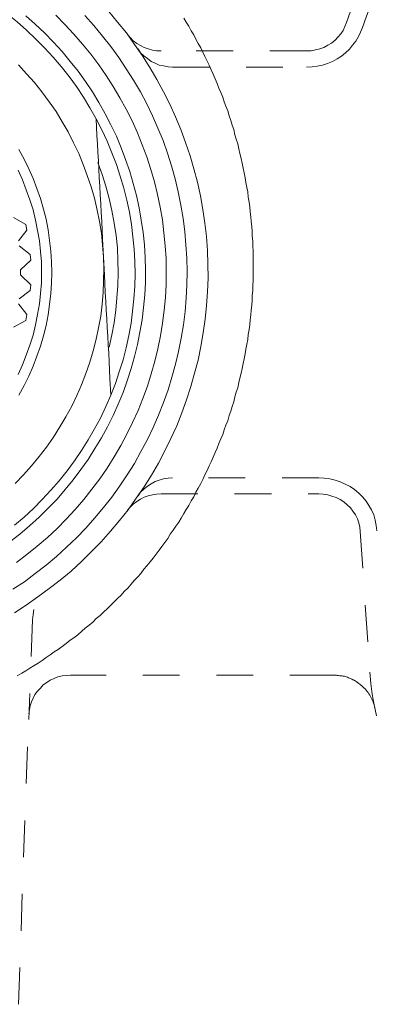
# Model space of a CAD drawing. Units: inches. Extents: x -27 to 421, y -258 to 65.
# Drawn here: x 101 to 118, y -133 to -85 of the extents above; entities that cross this region are included whole.
import ezdxf

# ---------------------------------------------------------------- set-up
doc = ezdxf.new("R2010")
doc.units = ezdxf.units.IN
doc.header["$MEASUREMENT"] = 0
for name, pattern in [('AI-Linetype-11', [0.705556, 0.352778, -0.352778]), ('AI-Linetype-12', [0.705556, 0.352778, -0.352778]), ('AI-Linetype-284', [0.705556, 0.352778, -0.352778]), ('AI-Linetype-285', [0.705556, 0.352778, -0.352778]), ('AI-Linetype-291', [0.705556, 0.352778, -0.352778]), ('AI-Linetype-374', [0.705556, 0.352778, -0.352778]), ('AI-Linetype-377', [0.705556, 0.352778, -0.352778]), ('AI-Linetype-4058', [0.705556, 0.352778, -0.352778]), ('AI-Linetype-4059', [0.705556, 0.352778, -0.352778]), ('AI-Linetype-4066', [0.705556, 0.352778, -0.352778]), ('AI-Linetype-4067', [0.705556, 0.352778, -0.352778]), ('AI-Linetype-4106', [0.705556, 0.352778, -0.352778]), ('AI-Linetype-4107', [0.705556, 0.352778, -0.352778]), ('AI-Linetype-4108', [0.705556, 0.352778, -0.352778]), ('AI-Linetype-4114', [0.705556, 0.352778, -0.352778]), ('AI-Linetype-4115', [0.705556, 0.352778, -0.352778]), ('AI-Linetype-4118', [0.705556, 0.352778, -0.352778]), ('AI-Linetype-4119', [0.705556, 0.352778, -0.352778]), ('AI-Linetype-4135', [0.705556, 0.352778, -0.352778]), ('AI-Linetype-4139', [0.705556, 0.352778, -0.352778]), ('AI-Linetype-4140', [0.705556, 0.352778, -0.352778]), ('AI-Linetype-4141', [0.705556, 0.352778, -0.352778]), ('AI-Linetype-4142', [0.705556, 0.352778, -0.352778]), ('AI-Linetype-4180', [0.705556, 0.352778, -0.352778]), ('AI-Linetype-4230', [0.705556, 0.352778, -0.352778]), ('AI-Linetype-4232', [0.705556, 0.352778, -0.352778]), ('AI-Linetype-4246', [0.705556, 0.352778, -0.352778]), ('AI-Linetype-470', [0.705556, 0.352778, -0.352778]), ('AI-Linetype-471', [0.705556, 0.352778, -0.352778]), ('AI-Linetype-473', [0.705556, 0.352778, -0.352778]), ('AI-Linetype-474', [0.705556, 0.352778, -0.352778]), ('AI-Linetype-475', [0.705556, 0.352778, -0.352778]), ('AI-Linetype-476', [0.705556, 0.352778, -0.352778]), ('AI-Linetype-477', [0.705556, 0.352778, -0.352778]), ('AI-Linetype-478', [0.705556, 0.352778, -0.352778]), ('AI-Linetype-479', [0.705556, 0.352778, -0.352778]), ('AI-Linetype-481', [0.705556, 0.352778, -0.352778]), ('AI-Linetype-482', [0.705556, 0.352778, -0.352778]), ('AI-Linetype-483', [0.705556, 0.352778, -0.352778]), ('AI-Linetype-577', [0.705556, 0.352778, -0.352778]), ('AI-Linetype-578', [0.705556, 0.352778, -0.352778]), ('AI-Linetype-584', [0.705556, 0.352778, -0.352778]), ('AI-Linetype-585', [0.705556, 0.352778, -0.352778]), ('AI-Linetype-586', [0.705556, 0.352778, -0.352778]), ('AI-Linetype-587', [0.705556, 0.352778, -0.352778]), ('AI-Linetype-588', [0.705556, 0.352778, -0.352778]), ('AI-Linetype-589', [0.705556, 0.352778, -0.352778]), ('AI-Linetype-601', [0.705556, 0.352778, -0.352778]), ('AI-Linetype-602', [0.705556, 0.352778, -0.352778]), ('AI-Linetype-603', [0.705556, 0.352778, -0.352778]), ('AI-Linetype-604', [0.705556, 0.352778, -0.352778])]:
    doc.linetypes.add(name, pattern=pattern)
doc.layers.add('图层 1', color=7, linetype='Continuous')

# ---------------------------------------------------------------- blocks, each defined once
blk = doc.blocks.new('block 6')
at = {"layer": '图层 1', "color": 7, "linetype": 'AI-Linetype-577', "lineweight": 5}
blk.add_lwpolyline([(35.0527, -34.0159), (34.9944, -34.1135), (34.9393, -34.2171), (34.8904, -34.3204), (34.8444, -34.4241), (34.8015, -34.5304), (34.7648, -34.6401)], dxfattribs=at)
at = {"layer": '图层 1', "color": 7, "linetype": 'AI-Linetype-578', "lineweight": 5}
blk.add_lwpolyline([(35.0863, -34.2791), (35.0372, -34.3767), (34.9944, -34.4801), (34.9545, -34.5807), (34.9178, -34.6871)], dxfattribs=at)
at = {"layer": '图层 1', "color": 7, "linetype": 'AI-Linetype-4066', "lineweight": 5}
blk.add_lwpolyline([(31.5807, -40.2975), (31.694, -40.2236), (31.8045, -40.1466), (31.9145, -40.0668), (32.0186, -39.9841), (32.1228, -39.8982), (32.2237, -39.8066), (32.3188, -39.712), (32.4104, -39.6174), (32.5024, -39.5168), (32.588, -39.4135), (32.6706, -39.3098), (32.747, -39.2002), (32.8239, -39.0908), (32.8941, -38.9784), (32.9615, -38.8631), (33.023, -38.7448), (33.0809, -38.6264), (33.136, -38.5053), (33.1851, -38.3811), (33.2311, -38.2568), (33.2709, -38.1297), (33.3075, -38.0025), (33.341, -37.8754), (33.3687, -37.7452), (33.3902, -37.615), (33.4085, -37.4849), (33.4209, -37.3521), (33.4299, -37.2217), (33.4361, -37.0887), (33.433, -36.9557), (33.4299, -36.8255), (33.4209, -36.6924), (33.4054, -36.5623), (33.3871, -36.4323), (33.3625, -36.302), (33.3349, -36.1718), (33.3013, -36.0445), (33.2647, -35.9176), (33.2218, -35.7903), (33.1759, -35.6661), (33.1239, -35.5448), (33.0686, -35.4235), (33.0106, -35.3054), (32.9462, -35.187), (32.8788, -35.0718), (32.8084, -34.9593), (32.7319, -34.8497), (32.6554, -34.7405), (32.5696, -34.637), (32.484, -34.5362)], dxfattribs=at)
at = {"layer": '图层 1', "color": 7, "linetype": 'AI-Linetype-4059', "lineweight": 5}
blk.add_lwpolyline([(31.5654, -40.0729), (31.6756, -40.0017), (31.7798, -39.922), (31.8839, -39.8422), (31.9848, -39.7592), (32.0797, -39.6706), (32.1746, -39.579), (32.2633, -39.4872), (32.3522, -39.3895), (32.4351, -39.2891), (32.5147, -39.1885), (32.5911, -39.0822), (32.6616, -38.9756), (32.7319, -38.8664), (32.7932, -38.7537), (32.8543, -38.6385), (32.9096, -38.5233), (32.9615, -38.4047), (33.0106, -38.2836), (33.0533, -38.1622), (33.0902, -38.0409), (33.1239, -37.9167), (33.1544, -37.7926), (33.1789, -37.6654), (33.2004, -37.5381), (33.2156, -37.4112), (33.228, -37.2837), (33.2338, -37.1566), (33.2371, -37.0265), (33.2338, -36.8994), (33.225, -36.7721), (33.2126, -36.6452), (33.1973, -36.5179), (33.1759, -36.3907), (33.1513, -36.2634), (33.1207, -36.1394), (33.0871, -36.0151), (33.0473, -35.894), (33.0046, -35.7727), (32.9553, -35.6544), (32.9033, -35.536), (32.8481, -35.4208), (32.7872, -35.3054), (32.7227, -35.1929), (32.6521, -35.0835), (32.5818, -34.977), (32.5054, -34.8706), (32.4258, -34.77), (32.3402, -34.6696), (32.2544, -34.5748)], dxfattribs=at)
at = {"layer": '图层 1', "color": 7, "linetype": 'AI-Linetype-4058', "lineweight": 5}
blk.add_lwpolyline([(31.5991, -39.8155), (31.7002, -39.7385), (31.7983, -39.6586), (31.8961, -39.5759), (31.9881, -39.4901), (32.0768, -39.4014), (32.1624, -39.3067), (32.2453, -39.2121), (32.3217, -39.1144), (32.3982, -39.014), (32.4687, -38.9105), (32.536, -38.8039), (32.6003, -38.6945), (32.6583, -38.5853), (32.7134, -38.4728), (32.7655, -38.3605), (32.8116, -38.2452), (32.8543, -38.1269), (32.891, -38.0086), (32.9248, -37.8873), (32.9553, -37.7688), (32.9797, -37.6448), (33.0013, -37.5233), (33.0168, -37.3991), (33.029, -37.2751), (33.0352, -37.1509), (33.0352, -37.0265), (33.0352, -36.9023), (33.0259, -36.7811), (33.0137, -36.6567), (32.9984, -36.5327), (32.9768, -36.4114), (32.9524, -36.29), (32.9219, -36.1689), (32.8881, -36.0478), (32.8481, -35.9294), (32.8054, -35.814), (32.7594, -35.6986), (32.7074, -35.5832), (32.6521, -35.4709), (32.5911, -35.3615), (32.5269, -35.2551), (32.4592, -35.1486), (32.3891, -35.0451), (32.3126, -34.9447), (32.2329, -34.8468), (32.1502, -34.7523), (32.0646, -34.6606), (31.9757, -34.5717)], dxfattribs=at)
at = {"layer": '图层 1', "color": 7, "linetype": 'AI-Linetype-4142', "lineweight": 5}
blk.add_lwpolyline([(32.3645, -35.5625), (32.3033, -35.4592), (32.2422, -35.3555), (32.1746, -35.2551), (32.1042, -35.1574), (32.0277, -35.0628), (31.9514, -34.9712), (31.8685, -34.8825), (31.7827, -34.7967), (31.6971, -34.7138), (31.6053, -34.6339), (31.5104, -34.5569)], dxfattribs=at)
at = {"layer": '图层 1', "color": 7, "linetype": 'AI-Linetype-4067', "lineweight": 5}
blk.add_lwpolyline([(31.5349, -39.6174), (31.6329, -39.5433), (31.7247, -39.4636), (31.8165, -39.3807), (31.9021, -39.2951), (31.9881, -39.2092), (32.0675, -39.1175), (32.1441, -39.023), (32.2177, -38.9253), (32.288, -38.8278), (32.3522, -38.7241), (32.4137, -38.6208), (32.4718, -38.5143), (32.5269, -38.4078), (32.5758, -38.2981), (32.6218, -38.186), (32.6616, -38.0735), (32.6983, -37.9581), (32.7319, -37.8428), (32.7594, -37.7274), (32.7839, -37.6093), (32.8054, -37.4909), (32.8177, -37.3728), (32.8301, -37.2515), (32.8361, -37.1332), (32.8361, -37.0119), (32.833, -36.8936), (32.827, -36.7721), (32.8146, -36.6539), (32.7961, -36.5356), (32.7748, -36.4174), (32.7503, -36.2991), (32.7196, -36.1837), (32.6861, -36.0683), (32.6461, -35.953), (32.6034, -35.8406), (32.5574, -35.7312), (32.5054, -35.6218), (32.4502, -35.5153), (32.3891, -35.4087), (32.3278, -35.3054), (32.2604, -35.2048), (32.19, -35.1073), (32.1135, -35.0127), (32.037, -34.918), (31.9543, -34.8292), (31.8685, -34.7405), (31.7798, -34.6577), (31.6878, -34.5778)], dxfattribs=at)
at = {"layer": '图层 1', "color": 7, "linetype": 'AI-Linetype-4141', "lineweight": 5}
blk.add_lwpolyline([(32.4351, -36.8875), (32.4258, -36.7752), (32.4137, -36.6598), (32.3953, -36.5475), (32.3738, -36.4381), (32.3462, -36.3256), (32.3155, -36.2164), (32.2788, -36.1067), (32.2391, -36.0004), (32.1962, -35.8967), (32.1472, -35.7934), (32.0952, -35.6898), (32.037, -35.5922), (31.9788, -35.4947), (31.9114, -35.3999), (31.8441, -35.3054), (31.7734, -35.2167), (31.6971, -35.1309), (31.6176, -35.0451)], dxfattribs=at)
at = {"layer": '图层 1', "color": 7, "linetype": 'AI-Linetype-12', "lineweight": 5}
for points in [[(31.939, -37.0355), (31.9361, -36.9349), (31.9299, -36.8314), (31.9176, -36.7309), (31.9021, -36.6272), (31.8839, -36.5268), (31.8594, -36.4292), (31.8287, -36.3284), (31.795, -36.2311), (31.7585, -36.1363), (31.7185, -36.0418), (31.6725, -35.9501), (31.6207, -35.8583)], [(31.6207, -38.2125), (31.6725, -38.1207), (31.7185, -38.0292), (31.7585, -37.9347), (31.795, -37.8399), (31.8287, -37.7423), (31.8594, -37.6448), (31.8839, -37.5442), (31.9021, -37.4436), (31.9176, -37.3431), (31.9299, -37.2394), (31.9361, -37.139), (31.939, -37.0355), (31.939, -37.0355)]]:
    blk.add_lwpolyline(points, dxfattribs=at)
at = {"layer": '图层 1', "color": 7, "linetype": 'AI-Linetype-11', "lineweight": 5}
for points in [[(31.838, -37.0355), (31.838, -36.9349), (31.8287, -36.8341), (31.8196, -36.7337), (31.8012, -36.6331), (31.7827, -36.5356), (31.7585, -36.4352), (31.7278, -36.3404), (31.694, -36.2429), (31.6575, -36.1482), (31.6146, -36.0566)], [(31.6146, -38.0144), (31.6575, -37.9226), (31.694, -37.8279), (31.7278, -37.7335), (31.7585, -37.6358), (31.7827, -37.5381), (31.8012, -37.4377), (31.8196, -37.3371), (31.8287, -37.2367), (31.838, -37.1361), (31.838, -37.0355), (31.838, -37.0355)]]:
    blk.add_lwpolyline(points, dxfattribs=at)
at = {"layer": '图层 1', "color": 7, "linetype": 'AI-Linetype-603', "lineweight": 5}
blk.add_lwpolyline([(34.3821, -34.9119), (34.425, -34.9119), (34.4679, -34.903), (34.5078, -34.8944), (34.5473, -34.8795), (34.5843, -34.8587), (34.6208, -34.838), (34.6544, -34.8113), (34.6821, -34.7817), (34.7095, -34.7493), (34.7311, -34.7169), (34.7495, -34.6785), (34.7648, -34.6401)], dxfattribs=at)
at = {"layer": '图层 1', "color": 7, "linetype": 'AI-Linetype-604', "lineweight": 5}
blk.add_lwpolyline([(34.3821, -35.0687), (34.4341, -35.0659), (34.4832, -35.0599), (34.535, -35.0482), (34.581, -35.0334), (34.63, -35.0127), (34.673, -34.9889), (34.7157, -34.9622), (34.7557, -34.9298), (34.7924, -34.8973), (34.8229, -34.8587), (34.8535, -34.8201), (34.878, -34.776), (34.8995, -34.7316), (34.9178, -34.6871)], dxfattribs=at)
at = {"layer": '图层 1', "color": 7, "linetype": 'AI-Linetype-4135', "lineweight": 5}
blk.add_lwpolyline([(32.6645, -34.7554), (32.689, -34.7848), (32.7196, -34.8146), (32.7532, -34.841), (32.7872, -34.8616), (32.8239, -34.8795), (32.8636, -34.8944), (32.9033, -34.9061), (32.9431, -34.9119), (32.9859, -34.9119)], dxfattribs=at)
at = {"layer": '图层 1', "color": 7, "linetype": 'AI-Linetype-4106', "lineweight": 5}
blk.add_lwpolyline([(32.7655, -34.8944), (32.7901, -34.9298), (32.8209, -34.9593), (32.8543, -34.9858), (32.891, -35.0127), (32.9279, -35.0303), (32.9675, -35.0482), (33.0106, -35.0568), (33.0533, -35.0659), (33.0962, -35.0687)], dxfattribs=at)
at = {"layer": '图层 1', "color": 7, "linetype": 'AI-Linetype-601', "lineweight": 5}
blk.add_lwpolyline([(34.3821, -34.9119), (32.9859, -34.9119)], dxfattribs=at)
at = {"layer": '图层 1', "color": 7, "linetype": 'AI-Linetype-602', "lineweight": 5}
blk.add_lwpolyline([(33.0962, -35.0687), (34.3821, -35.0687)], dxfattribs=at)
at = {"layer": '图层 1', "color": 7, "linetype": 'AI-Linetype-285', "lineweight": 5}
blk.add_lwpolyline([(32.5054, -38.2125), (32.5481, -38.1002), (32.5849, -37.9877), (32.6218, -37.8725), (32.6521, -37.7572), (32.6768, -37.6418), (32.6983, -37.5233), (32.7134, -37.4081), (32.7258, -37.2899), (32.7351, -37.1685), (32.7382, -37.0503), (32.7351, -36.932), (32.7289, -36.8136), (32.7167, -36.6953), (32.7014, -36.5769), (32.683, -36.4588), (32.6583, -36.3434), (32.628, -36.228), (32.5942, -36.1127), (32.5574, -36.0004), (32.5147, -35.8881), (32.4687, -35.7785), (32.4166, -35.669), (32.3645, -35.5625)], dxfattribs=at)
at = {"layer": '图层 1', "color": 7, "linetype": 'AI-Linetype-470', "lineweight": 5}
blk.add_lwpolyline([(32.3645, -35.5625), (32.3705, -35.7224), (32.3767, -35.8021), (32.3798, -35.8819), (32.386, -35.9649), (32.3891, -36.0445), (32.392, -36.1275), (32.3982, -36.2102), (32.4013, -36.2932), (32.4075, -36.3789), (32.4104, -36.4617), (32.4166, -36.5475), (32.4258, -36.716), (32.4351, -36.8875)], dxfattribs=at)
at = {"layer": '图层 1', "color": 7, "linetype": 'AI-Linetype-284', "lineweight": 5}
blk.add_lwpolyline([(32.4869, -37.751), (32.5147, -37.6329), (32.536, -37.5176), (32.5512, -37.3962), (32.5634, -37.278), (32.5727, -37.1599), (32.5758, -37.0384), (32.5727, -36.9203), (32.5667, -36.7988), (32.5543, -36.6805), (32.536, -36.5623), (32.5147, -36.4438), (32.4869, -36.3284), (32.4563, -36.2102), (32.4197, -36.0979), (32.3798, -35.9827)], dxfattribs=at)
at = {"layer": '图层 1', "color": 7, "linetype": 'AI-Linetype-374', "lineweight": 5}
blk.add_lwpolyline([(31.5716, -36.5091), (31.6878, -36.5769)], dxfattribs=at)
at = {"layer": '图层 1', "color": 7, "linetype": 'AI-Linetype-482', "lineweight": 5}
blk.add_lwpolyline([(31.7002, -36.6303), (31.6878, -36.5769)], dxfattribs=at)
at = {"layer": '图层 1', "color": 7, "linetype": 'AI-Linetype-481', "lineweight": 5}
blk.add_lwpolyline([(31.7002, -36.6303), (31.6176, -36.7337)], dxfattribs=at)
at = {"layer": '图层 1', "color": 7, "linetype": 'AI-Linetype-479', "lineweight": 5}
blk.add_lwpolyline([(31.6238, -36.7811), (31.7307, -36.8639)], dxfattribs=at)
at = {"layer": '图层 1', "color": 7, "linetype": 'AI-Linetype-4140', "lineweight": 5}
blk.add_lwpolyline([(31.5869, -39.0583), (31.6663, -38.9756), (31.7431, -38.89), (31.8165, -38.8011), (31.887, -38.7095), (31.9543, -38.6149), (32.0155, -38.5172), (32.0737, -38.4196), (32.129, -38.319), (32.1777, -38.2154), (32.2237, -38.1119), (32.2633, -38.0053), (32.3033, -37.8962), (32.334, -37.7867), (32.3645, -37.6771), (32.386, -37.5679), (32.4075, -37.4553), (32.4197, -37.3399), (32.432, -37.2277), (32.4351, -37.1152), (32.4382, -36.9998), (32.4351, -36.8875)], dxfattribs=at)
at = {"layer": '图层 1', "color": 7, "linetype": 'AI-Linetype-478', "lineweight": 5}
blk.add_lwpolyline([(31.7369, -36.9172), (31.7307, -36.8639)], dxfattribs=at)
at = {"layer": '图层 1', "color": 7, "linetype": 'AI-Linetype-291', "lineweight": 5}
blk.add_lwpolyline([(32.4351, -36.8875), (32.4442, -37.0593), (32.4502, -37.2277), (32.4563, -37.3135), (32.4592, -37.3962), (32.4654, -37.4821), (32.4687, -37.565), (32.4747, -37.6477), (32.4778, -37.7304), (32.484, -37.8103), (32.4869, -37.8931), (32.49, -37.9731), (32.4962, -38.0528), (32.5054, -38.2125)], dxfattribs=at)
at = {"layer": '图层 1', "color": 7, "linetype": 'AI-Linetype-477', "lineweight": 5}
blk.add_lwpolyline([(31.7369, -36.9172), (31.6391, -37.0119)], dxfattribs=at)
at = {"layer": '图层 1', "color": 7, "linetype": 'AI-Linetype-476', "lineweight": 5}
blk.add_lwpolyline([(31.6391, -37.0593), (31.6391, -37.0119)], dxfattribs=at)
at = {"layer": '图层 1', "color": 7, "linetype": 'AI-Linetype-475', "lineweight": 5}
blk.add_lwpolyline([(31.6391, -37.0593), (31.7369, -37.1537)], dxfattribs=at)
at = {"layer": '图层 1', "color": 7, "linetype": 'AI-Linetype-474', "lineweight": 5}
blk.add_lwpolyline([(31.7307, -37.21), (31.7369, -37.1537)], dxfattribs=at)
at = {"layer": '图层 1', "color": 7, "linetype": 'AI-Linetype-473', "lineweight": 5}
blk.add_lwpolyline([(31.7307, -37.21), (31.6238, -37.2899)], dxfattribs=at)
at = {"layer": '图层 1', "color": 7, "linetype": 'AI-Linetype-471', "lineweight": 5}
blk.add_lwpolyline([(31.6176, -37.3371), (31.7002, -37.4406)], dxfattribs=at)
at = {"layer": '图层 1', "color": 7, "linetype": 'AI-Linetype-483', "lineweight": 5}
blk.add_lwpolyline([(31.6878, -37.4968), (31.7002, -37.4406)], dxfattribs=at)
at = {"layer": '图层 1', "color": 7, "linetype": 'AI-Linetype-377', "lineweight": 5}
blk.add_lwpolyline([(31.6878, -37.4968), (31.5716, -37.5619)], dxfattribs=at)
at = {"layer": '图层 1', "color": 7, "linetype": 'AI-Linetype-4139', "lineweight": 5}
blk.add_lwpolyline([(31.5807, -39.4577), (31.6725, -39.3807), (31.7612, -39.2981), (31.8472, -39.2121), (31.9299, -39.1234), (32.0093, -39.0318), (32.0859, -38.937), (32.1562, -38.8424), (32.2237, -38.7418), (32.288, -38.6414), (32.3491, -38.535), (32.4044, -38.4314), (32.4563, -38.3221), (32.5054, -38.2125)], dxfattribs=at)
at = {"layer": '图层 1', "color": 7, "linetype": 'AI-Linetype-4119', "lineweight": 5}
blk.add_lwpolyline([(33.0962, -39.0052), (33.0533, -39.008), (33.0106, -39.014), (32.9675, -39.0257), (32.9279, -39.0407), (32.891, -39.0614), (32.8543, -39.085), (32.8209, -39.1117), (32.7901, -39.1413), (32.7655, -39.1768)], dxfattribs=at)
at = {"layer": '图层 1', "color": 7, "linetype": 'AI-Linetype-585', "lineweight": 5}
blk.add_lwpolyline([(34.4985, -39.0052), (33.0962, -39.0052)], dxfattribs=at)
at = {"layer": '图层 1', "color": 7, "linetype": 'AI-Linetype-589', "lineweight": 5}
blk.add_lwpolyline([(35.0556, -39.511), (35.0494, -39.4605), (35.0403, -39.4104), (35.0249, -39.3601), (35.0034, -39.3127), (34.9791, -39.2683), (34.9516, -39.2269), (34.9178, -39.1854), (34.8811, -39.1501), (34.8413, -39.1175), (34.7986, -39.0881), (34.7524, -39.0643), (34.7037, -39.0436), (34.6544, -39.0257), (34.6027, -39.014), (34.5505, -39.008), (34.4985, -39.0052)], dxfattribs=at)
at = {"layer": '图层 1', "color": 7, "linetype": 'AI-Linetype-4118', "lineweight": 5}
blk.add_lwpolyline([(32.9859, -39.159), (32.9431, -39.1618), (32.9033, -39.1678), (32.8636, -39.1768), (32.8239, -39.1913), (32.7872, -39.2092), (32.7532, -39.2328), (32.7196, -39.2565), (32.689, -39.286), (32.6645, -39.3156)], dxfattribs=at)
at = {"layer": '图层 1', "color": 7, "linetype": 'AI-Linetype-584', "lineweight": 5}
blk.add_lwpolyline([(32.9859, -39.159), (34.4985, -39.159)], dxfattribs=at)
at = {"layer": '图层 1', "color": 7, "linetype": 'AI-Linetype-588', "lineweight": 5}
blk.add_lwpolyline([(34.8964, -39.5197), (34.8904, -39.4784), (34.8811, -39.4369), (34.8689, -39.3985), (34.8506, -39.3601), (34.8258, -39.3246), (34.8015, -39.2919), (34.7709, -39.2624), (34.7371, -39.2359), (34.7037, -39.2121), (34.6637, -39.1944), (34.6239, -39.1797), (34.5843, -39.1678), (34.5412, -39.1618), (34.4985, -39.159)], dxfattribs=at)
at = {"layer": '图层 1', "color": 7, "linetype": 'AI-Linetype-587', "lineweight": 5}
blk.add_lwpolyline([(34.8964, -39.5197), (34.9882, -40.8683)], dxfattribs=at)
at = {"layer": '图层 1', "color": 7, "linetype": 'AI-Linetype-4115', "lineweight": 5}
blk.add_lwpolyline([(31.7674, -40.268), (31.7585, -40.3154), (31.7524, -40.3655)], dxfattribs=at)
at = {"layer": '图层 1', "color": 7, "linetype": 'AI-Linetype-4107', "lineweight": 5}
blk.add_lwpolyline([(31.7524, -40.3655), (31.7185, -41.321)], dxfattribs=at)
at = {"layer": '图层 1', "color": 7, "linetype": 'AI-Linetype-4114', "lineweight": 5}
blk.add_lwpolyline([(32.1197, -40.8949), (32.0768, -40.898), (32.037, -40.9038), (31.997, -40.9128), (31.9603, -40.9276), (31.9237, -40.9452), (31.8899, -40.966), (31.8565, -40.9898), (31.8287, -41.0191), (31.8012, -41.0489), (31.7767, -41.0814), (31.7585, -41.1167), (31.7431, -41.1522), (31.7307, -41.1908), (31.7247, -41.2292), (31.7185, -41.2676)], dxfattribs=at)
at = {"layer": '图层 1', "color": 7, "linetype": 'AI-Linetype-4180', "lineweight": 5}
blk.add_lwpolyline([(34.575, -40.8949), (32.1164, -40.8949)], dxfattribs=at)
at = {"layer": '图层 1', "color": 7, "linetype": 'AI-Linetype-586', "lineweight": 5}
blk.add_lwpolyline([(34.6422, -40.8949), (34.575, -40.8949)], dxfattribs=at)
at = {"layer": '图层 1', "color": 7, "linetype": 'AI-Linetype-4230', "lineweight": 5}
blk.add_lwpolyline([(34.9178, -41.0044), (34.8933, -40.9836), (34.8811, -40.975), (34.8689, -40.966), (34.8566, -40.957), (34.8473, -40.9514), (34.8413, -40.9481), (34.832, -40.9422), (34.8258, -40.9393), (34.8168, -40.9334), (34.8075, -40.9303), (34.8015, -40.9276), (34.7924, -40.9245), (34.7833, -40.9216), (34.774, -40.9159), (34.7617, -40.9128), (34.7524, -40.9097), (34.7435, -40.9067), (34.7311, -40.9067), (34.7219, -40.9038), (34.7095, -40.9009), (34.7004, -40.9009), (34.6883, -40.898), (34.6759, -40.898), (34.6668, -40.8949), (34.6422, -40.8949)], dxfattribs=at)
at = {"layer": '图层 1', "color": 7, "linetype": 'AI-Linetype-4232', "lineweight": 5}
blk.add_lwpolyline([(34.9882, -40.8683), (34.9975, -40.975), (35.0098, -41.0783), (35.028, -41.1818), (35.0527, -41.2852)], dxfattribs=at)
at = {"layer": '图层 1', "color": 7, "linetype": 'AI-Linetype-4246', "lineweight": 5}
blk.add_lwpolyline([(35.0342, -41.2056), (35.0311, -41.1937), (35.028, -41.1789), (35.0218, -41.1672), (35.0187, -41.1522), (35.0127, -41.1403), (35.0065, -41.1259), (35.0006, -41.1138), (34.9944, -41.1019), (34.9882, -41.0873), (34.9791, -41.0754), (34.9729, -41.0635), (34.9638, -41.0518), (34.9516, -41.0399), (34.9422, -41.0282), (34.93, -41.0163), (34.9178, -41.0044)], dxfattribs=at)
at = {"layer": '图层 1', "color": 7, "linetype": 'AI-Linetype-4108', "lineweight": 5}
blk.add_lwpolyline([(31.6176, -44.0506), (31.7185, -41.238)], dxfattribs=at)

msp = doc.modelspace()

# ---------------------------------------------------------------- linework, layer by layer
at = {"layer": '图层 1', "color": 7, "lineweight": 9}
for points in [[(112.122, -97.426), (112.122, -97.204), (112.122, -96.958), (112.122, -96.712), (112.098, -96.49), (112.098, -96.243), (112.073, -95.998), (112.073, -95.776), (112.049, -95.53), (112.025, -95.284), (112.001, -95.061), (111.976, -94.815), (111.952, -94.569), (111.927, -94.348), (111.879, -94.102), (111.856, -93.856), (111.807, -93.634), (111.758, -93.388), (111.734, -93.167), (111.685, -92.92), (111.637, -92.697), (111.588, -92.451), (111.539, -92.231), (111.466, -91.985), (111.417, -91.762), (111.37, -91.516), (111.296, -91.295), (111.224, -91.073), (111.175, -90.827), (111.103, -90.606), (111.029, -90.383), (110.956, -90.162), (110.884, -89.915), (110.786, -89.694), (110.714, -89.472), (110.64, -89.25), (110.543, -89.029), (110.447, -88.807), (110.375, -88.586), (110.276, -88.365), (110.179, -88.142), (110.083, -87.922), (109.985, -87.7), (109.887, -87.502), (109.767, -87.281), (109.67, -87.059), (109.573, -86.863), (109.451, -86.64), (109.33, -86.442), (109.232, -86.222), (109.111, -86.024), (108.989, -85.804), (108.869, -85.606), (108.747, -85.41)], [(100.66, -117.347), (100.88, -117.225), (101.073, -117.101), (101.268, -116.978), (101.485, -116.855), (101.68, -116.732), (101.875, -116.608), (102.068, -116.46), (102.263, -116.337), (102.457, -116.189), (102.651, -116.067), (102.846, -115.919), (103.04, -115.772), (103.234, -115.623), (103.405, -115.5), (103.598, -115.353), (103.794, -115.179), (103.963, -115.033), (104.157, -114.884), (104.328, -114.737), (104.496, -114.564), (104.691, -114.418), (104.862, -114.244), (105.031, -114.097), (105.201, -113.924), (105.372, -113.752), (105.541, -113.579), (105.712, -113.431), (105.857, -113.26), (106.026, -113.088), (106.197, -112.89), (106.343, -112.718), (106.513, -112.546), (106.658, -112.373), (106.804, -112.176), (106.949, -112.003), (107.12, -111.807), (107.266, -111.634), (107.411, -111.437), (107.557, -111.24), (107.679, -111.067), (107.824, -110.87), (107.969, -110.674), (108.09, -110.478), (108.237, -110.28), (108.358, -110.083), (108.503, -109.886), (108.625, -109.689), (108.747, -109.468), (108.869, -109.271), (108.989, -109.073), (109.111, -108.852), (109.232, -108.655), (109.33, -108.433), (109.451, -108.236), (109.573, -108.014), (109.67, -107.817), (109.767, -107.596), (109.887, -107.374), (109.985, -107.154), (110.083, -106.956), (110.179, -106.735), (110.276, -106.512), (110.375, -106.291), (110.447, -106.069), (110.543, -105.847), (110.64, -105.626), (110.714, -105.404), (110.786, -105.182), (110.884, -104.962), (110.956, -104.715), (111.029, -104.493), (111.103, -104.271), (111.175, -104.051), (111.224, -103.804), (111.296, -103.582), (111.37, -103.36), (111.417, -103.113), (111.466, -102.893), (111.539, -102.646), (111.588, -102.425), (111.637, -102.179), (111.685, -101.957), (111.734, -101.711), (111.758, -101.489), (111.807, -101.242), (111.856, -101.021), (111.879, -100.775), (111.927, -100.529), (111.952, -100.307), (111.976, -100.06), (112.001, -99.814), (112.025, -99.593), (112.049, -99.347), (112.073, -99.101), (112.073, -98.879), (112.098, -98.632), (112.098, -98.386), (112.122, -98.165), (112.122, -97.918), (112.122, -97.673), (112.122, -97.426), (112.122, -97.426)]]:
    msp.add_lwpolyline(points, dxfattribs=at)

# ---------------------------------------------------------------- block references
at = {"layer": '图层 1', "xscale": 5.065986639052428, "yscale": 5.065986639052428, "zscale": 5.065986639052428}
msp.add_blockref('block 6', (-59.463, 89.862), dxfattribs=at)

doc.saveas('drawing.dxf')
